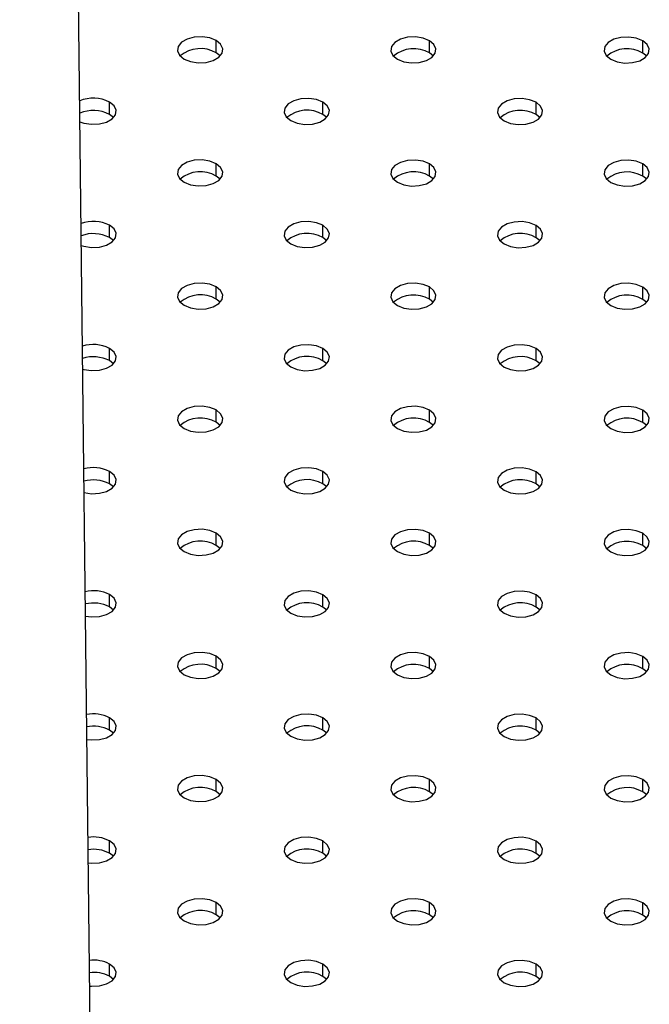
# Model space of a CAD drawing. Units: millimetres. Extents: x 8 to 554, y 5 to 757.
# Drawn here: x 290 to 294, y 75 to 82 of the extents above; entities that cross this region are included whole.
import ezdxf

# ---------------------------------------------------------------- set-up
doc = ezdxf.new("R2010")
doc.units = ezdxf.units.MM

msp = doc.modelspace()

# ---------------------------------------------------------------- linework, layer by layer
at = {"color": 7, "linetype": 'Continuous', "lineweight": 25}
for p, q in [((290.63526, 70.04155), (289.99117, 127.3195)), ((291.41375, 81.59099), (291.41381, 81.67261)), ((292.82796, 81.59028), (292.82802, 81.6719)), ((294.24218, 81.58958), (294.24224, 81.6712)), ((291.44005, 81.57047), (291.41375, 81.59099)), ((292.85426, 81.56976), (292.82796, 81.59028)), ((294.26847, 81.56906), (294.24218, 81.58958)), ((290.70664, 81.18278), (290.7067, 81.2644)), ((292.12086, 81.18208), (292.12092, 81.2637)), ((293.53507, 81.18137), (293.53513, 81.26299)), ((290.73294, 81.16226), (290.70664, 81.18278)), ((292.14715, 81.16156), (292.12086, 81.18208)), ((293.56137, 81.16085), (293.53507, 81.18137)), ((291.41375, 80.77387), (291.41381, 80.85549)), ((292.82796, 80.77317), (292.82802, 80.85479)), ((294.24218, 80.77246), (294.24224, 80.85408)), ((291.44005, 80.75335), (291.41375, 80.77387)), ((292.85426, 80.75265), (292.82796, 80.77317)), ((294.26847, 80.75194), (294.24218, 80.77246)), ((290.70664, 80.36567), (290.7067, 80.44729)), ((292.12086, 80.36496), (292.12092, 80.44658)), ((293.53507, 80.36426), (293.53513, 80.44588)), ((290.73294, 80.34515), (290.70664, 80.36567)), ((292.14715, 80.34444), (292.12086, 80.36496)), ((293.56136, 80.34374), (293.53507, 80.36426)), ((291.41375, 79.95676), (291.41381, 80.03838)), ((292.82796, 79.95605), (292.82802, 80.03767)), ((294.24218, 79.95535), (294.24224, 80.03697)), ((291.44004, 79.93624), (291.41375, 79.95676)), ((292.85426, 79.93553), (292.82796, 79.95605)), ((294.26847, 79.93483), (294.24218, 79.95535)), ((290.70664, 79.54856), (290.7067, 79.63018)), ((292.12086, 79.54785), (292.12092, 79.62947)), ((293.53507, 79.54714), (293.53513, 79.62876)), ((290.73294, 79.52804), (290.70664, 79.54856)), ((292.14715, 79.52733), (292.12086, 79.54785)), ((293.56136, 79.52662), (293.53507, 79.54714)), ((291.41375, 79.13965), (291.41381, 79.22127)), ((292.82796, 79.13894), (292.82802, 79.22056)), ((294.24218, 79.13823), (294.24224, 79.21985)), ((291.44004, 79.11913), (291.41375, 79.13965)), ((292.85426, 79.11842), (292.82796, 79.13894)), ((294.26847, 79.11771), (294.24218, 79.13823)), ((290.70664, 78.73144), (290.7067, 78.81306)), ((292.12086, 78.73074), (292.12092, 78.81236)), ((293.53507, 78.73003), (293.53513, 78.81165)), ((290.73294, 78.71092), (290.70664, 78.73144)), ((292.14715, 78.71022), (292.12086, 78.73074)), ((293.56136, 78.70951), (293.53507, 78.73003)), ((291.41375, 78.32253), (291.41381, 78.40415)), ((292.82796, 78.32183), (292.82802, 78.40345)), ((294.24218, 78.32112), (294.24224, 78.40274)), ((291.44004, 78.30201), (291.41375, 78.32253)), ((292.85426, 78.30131), (292.82796, 78.32183)), ((294.26847, 78.3006), (294.24218, 78.32112)), ((290.70664, 77.91433), (290.7067, 77.99595)), ((292.12086, 77.91362), (292.12092, 77.99524)), ((293.53507, 77.91292), (293.53513, 77.99454)), ((290.73294, 77.89381), (290.70664, 77.91433)), ((292.14715, 77.8931), (292.12086, 77.91362)), ((293.56136, 77.8924), (293.53507, 77.91292)), ((291.41375, 77.50542), (291.41381, 77.58704)), ((292.82796, 77.50471), (292.82802, 77.58633)), ((294.24218, 77.50401), (294.24224, 77.58563)), ((291.44004, 77.4849), (291.41375, 77.50542)), ((292.85426, 77.48419), (292.82796, 77.50471)), ((294.26847, 77.48349), (294.24218, 77.50401)), ((290.70664, 77.09721), (290.7067, 77.17883)), ((292.12086, 77.09651), (292.12092, 77.17813)), ((293.53507, 77.0958), (293.53513, 77.17742)), ((290.73294, 77.07669), (290.70664, 77.09721)), ((292.14715, 77.07599), (292.12086, 77.09651)), ((293.56136, 77.07528), (293.53507, 77.0958)), ((291.41375, 76.6883), (291.41381, 76.76992)), ((292.82796, 76.6876), (292.82802, 76.76922)), ((294.24218, 76.68689), (294.24224, 76.76851)), ((291.44004, 76.66778), (291.41375, 76.6883)), ((292.85426, 76.66708), (292.82796, 76.6876)), ((294.26847, 76.66637), (294.24218, 76.68689)), ((290.70664, 76.2801), (290.7067, 76.36172)), ((292.12086, 76.27939), (292.12092, 76.36101)), ((293.53507, 76.27869), (293.53513, 76.36031)), ((290.73294, 76.25958), (290.70664, 76.2801)), ((292.14715, 76.25887), (292.12086, 76.27939)), ((293.56136, 76.25817), (293.53507, 76.27869)), ((291.41375, 75.87119), (291.41381, 75.95281)), ((292.82796, 75.87048), (292.82802, 75.9521)), ((294.24218, 75.86978), (294.24224, 75.9514)), ((291.44004, 75.85067), (291.41375, 75.87119)), ((292.85426, 75.84996), (292.82796, 75.87048)), ((294.26847, 75.84926), (294.24218, 75.86978)), ((290.70664, 75.46299), (290.7067, 75.54461)), ((292.12086, 75.46228), (292.12092, 75.5439)), ((293.53507, 75.46157), (293.53513, 75.54319)), ((290.73294, 75.44247), (290.70664, 75.46299)), ((292.14715, 75.44176), (292.12086, 75.46228)), ((293.56136, 75.44105), (293.53507, 75.46157))]:
    msp.add_line(p, q, dxfattribs=at)
at = {"color": 7, "linetype": 'Continuous', "lineweight": 25, "flags": 128}
for points in [[(291.41381, 81.67261), (291.37114, 81.68989), (291.32082, 81.69771), (291.26892, 81.69511), (291.22171, 81.68241), (291.18487, 81.66115), (291.16286, 81.63388), (291.15832, 81.6039), (291.1718, 81.57482), (291.20168, 81.55015)], [(292.82802, 81.6719), (292.78535, 81.68919), (292.73503, 81.697), (292.68314, 81.6944), (292.63592, 81.68171), (292.59909, 81.66044), (292.57707, 81.63317), (292.57253, 81.60319), (292.58601, 81.57411), (292.61589, 81.54944)], [(294.24224, 81.6712), (294.19957, 81.68848), (294.14925, 81.6963), (294.09735, 81.6937), (294.05014, 81.681), (294.0133, 81.65974), (293.99128, 81.63247), (293.98674, 81.60249), (294.00023, 81.57341), (294.03011, 81.54873)], [(291.20168, 81.55015), (291.24435, 81.53286), (291.29467, 81.52504), (291.34657, 81.52764), (291.39378, 81.54034), (291.43062, 81.5616), (291.45263, 81.58887), (291.45717, 81.61886), (291.44369, 81.64794), (291.41381, 81.67261)], [(292.61589, 81.54944), (292.65857, 81.53215), (292.70889, 81.52434), (292.76078, 81.52694), (292.808, 81.53963), (292.84483, 81.5609), (292.86685, 81.58817), (292.87139, 81.61815), (292.85791, 81.64723), (292.82802, 81.6719)], [(294.03011, 81.54873), (294.07278, 81.53145), (294.1231, 81.52363), (294.175, 81.52623), (294.22221, 81.53893), (294.25905, 81.56019), (294.28106, 81.58746), (294.2856, 81.61744), (294.27212, 81.64652), (294.24224, 81.6712)], [(292.12092, 81.2637), (292.07824, 81.28098), (292.02793, 81.2888), (291.97603, 81.2862), (291.92882, 81.2735), (291.89198, 81.25224), (291.86996, 81.22497), (291.86542, 81.19499), (291.87891, 81.16591), (291.90879, 81.14124)], [(293.53513, 81.26299), (293.49246, 81.28028), (293.44214, 81.28809), (293.39024, 81.28549), (293.34303, 81.2728), (293.30619, 81.25153), (293.28418, 81.22426), (293.27964, 81.19428), (293.29312, 81.1652), (293.323, 81.14053)], [(290.51052, 81.13393), (290.53725, 81.12466), (290.58757, 81.11684), (290.63946, 81.11944), (290.68668, 81.13214), (290.72351, 81.1534), (290.74553, 81.18067), (290.75007, 81.21065), (290.73659, 81.23973), (290.7067, 81.2644)], [(291.90879, 81.14124), (291.95146, 81.12395), (292.00178, 81.11613), (292.05368, 81.11873), (292.10089, 81.13143), (292.13772, 81.15269), (292.15974, 81.17996), (292.16428, 81.20995), (292.1508, 81.23903), (292.12092, 81.2637)], [(293.323, 81.14053), (293.36567, 81.12324), (293.41599, 81.11543), (293.46789, 81.11803), (293.5151, 81.13072), (293.55194, 81.15199), (293.57395, 81.17926), (293.57849, 81.20924), (293.56501, 81.23832), (293.53513, 81.26299)], [(291.41381, 80.85549), (291.37114, 80.87278), (291.32082, 80.88059), (291.26892, 80.878), (291.22171, 80.8653), (291.18487, 80.84403), (291.16286, 80.81677), (291.15832, 80.78678), (291.1718, 80.7577), (291.20168, 80.73303)], [(291.20168, 80.73303), (291.24435, 80.71575), (291.29467, 80.70793), (291.34657, 80.71053), (291.39378, 80.72323), (291.43062, 80.74449), (291.45263, 80.77176), (291.45717, 80.80174), (291.44369, 80.83082), (291.41381, 80.85549)], [(292.82802, 80.85479), (292.78535, 80.87207), (292.73503, 80.87989), (292.68314, 80.87729), (292.63592, 80.86459), (292.59909, 80.84333), (292.57707, 80.81606), (292.57253, 80.78608), (292.58601, 80.757), (292.61589, 80.73233)], [(292.61589, 80.73233), (292.65857, 80.71504), (292.70889, 80.70722), (292.76078, 80.70982), (292.808, 80.72252), (292.84483, 80.74378), (292.86685, 80.77105), (292.87139, 80.80104), (292.8579, 80.83012), (292.82802, 80.85479)], [(294.24224, 80.85408), (294.19956, 80.87137), (294.14925, 80.87918), (294.09735, 80.87659), (294.05014, 80.86389), (294.0133, 80.84262), (293.99128, 80.81535), (293.98674, 80.78537), (294.00023, 80.75629), (294.03011, 80.73162)], [(294.03011, 80.73162), (294.07278, 80.71433), (294.1231, 80.70652), (294.17499, 80.70912), (294.22221, 80.72181), (294.25904, 80.74308), (294.28106, 80.77035), (294.2856, 80.80033), (294.27212, 80.82941), (294.24224, 80.85408)], [(290.51975, 80.31311), (290.53725, 80.30754), (290.58757, 80.29973), (290.63946, 80.30232), (290.68668, 80.31502), (290.72351, 80.33629), (290.74553, 80.36355), (290.75007, 80.39354), (290.73658, 80.42262), (290.7067, 80.44729)], [(292.12092, 80.44658), (292.07824, 80.46387), (292.02793, 80.47168), (291.97603, 80.46909), (291.92882, 80.45639), (291.89198, 80.43512), (291.86996, 80.40786), (291.86542, 80.37787), (291.87891, 80.34879), (291.90879, 80.32412)], [(291.90879, 80.32412), (291.95146, 80.30684), (292.00178, 80.29902), (292.05367, 80.30162), (292.10089, 80.31432), (292.13772, 80.33558), (292.15974, 80.36285), (292.16428, 80.39283), (292.1508, 80.42191), (292.12092, 80.44658)], [(293.53513, 80.44588), (293.49246, 80.46316), (293.44214, 80.47098), (293.39024, 80.46838), (293.34303, 80.45568), (293.30619, 80.43442), (293.28418, 80.40715), (293.27964, 80.37717), (293.29312, 80.34809), (293.323, 80.32342)], [(293.323, 80.32342), (293.36567, 80.30613), (293.41599, 80.29831), (293.46789, 80.30091), (293.5151, 80.31361), (293.55194, 80.33487), (293.57395, 80.36214), (293.57849, 80.39213), (293.56501, 80.42121), (293.53513, 80.44588)], [(291.41381, 80.03838), (291.37114, 80.05566), (291.32082, 80.06348), (291.26892, 80.06088), (291.22171, 80.04819), (291.18487, 80.02692), (291.16286, 79.99965), (291.15832, 79.96967), (291.1718, 79.94059), (291.20168, 79.91592)], [(292.82802, 80.03767), (292.78535, 80.05496), (292.73503, 80.06277), (292.68314, 80.06018), (292.63592, 80.04748), (292.59909, 80.02621), (292.57707, 79.99895), (292.57253, 79.96896), (292.58601, 79.93988), (292.61589, 79.91521)], [(294.24224, 80.03697), (294.19956, 80.05425), (294.14925, 80.06207), (294.09735, 80.05947), (294.05014, 80.04677), (294.0133, 80.02551), (293.99128, 79.99824), (293.98674, 79.96826), (294.00023, 79.93918), (294.03011, 79.91451)], [(291.20168, 79.91592), (291.24435, 79.89863), (291.29467, 79.89082), (291.34657, 79.89341), (291.39378, 79.90611), (291.43062, 79.92738), (291.45263, 79.95464), (291.45717, 79.98463), (291.44369, 80.01371), (291.41381, 80.03838)], [(292.61589, 79.91521), (292.65857, 79.89793), (292.70889, 79.89011), (292.76078, 79.89271), (292.80799, 79.90541), (292.84483, 79.92667), (292.86685, 79.95394), (292.87139, 79.98392), (292.8579, 80.013), (292.82802, 80.03767)], [(294.03011, 79.91451), (294.07278, 79.89722), (294.1231, 79.88941), (294.17499, 79.892), (294.22221, 79.9047), (294.25904, 79.92596), (294.28106, 79.95323), (294.2856, 79.98322), (294.27212, 80.0123), (294.24224, 80.03697)], [(292.12092, 79.62947), (292.07824, 79.64675), (292.02793, 79.65457), (291.97603, 79.65197), (291.92882, 79.63928), (291.89198, 79.61801), (291.86996, 79.59074), (291.86542, 79.56076), (291.87891, 79.53168), (291.90879, 79.50701)], [(293.53513, 79.62876), (293.49246, 79.64605), (293.44214, 79.65386), (293.39024, 79.65127), (293.34303, 79.63857), (293.30619, 79.6173), (293.28418, 79.59004), (293.27964, 79.56005), (293.29312, 79.53097), (293.323, 79.5063)], [(290.52898, 79.49284), (290.53725, 79.49043), (290.58756, 79.48261), (290.63946, 79.48521), (290.68667, 79.49791), (290.72351, 79.51917), (290.74553, 79.54644), (290.75007, 79.57642), (290.73658, 79.6055), (290.7067, 79.63018)], [(291.90879, 79.50701), (291.95146, 79.48972), (292.00178, 79.48191), (292.05367, 79.4845), (292.10089, 79.4972), (292.13772, 79.51847), (292.15974, 79.54573), (292.16428, 79.57572), (292.1508, 79.6048), (292.12092, 79.62947)], [(293.323, 79.5063), (293.36567, 79.48902), (293.41599, 79.4812), (293.46789, 79.4838), (293.5151, 79.4965), (293.55194, 79.51776), (293.57395, 79.54503), (293.57849, 79.57501), (293.56501, 79.60409), (293.53513, 79.62876)], [(291.41381, 79.22127), (291.37114, 79.23855), (291.32082, 79.24637), (291.26892, 79.24377), (291.22171, 79.23107), (291.18487, 79.20981), (291.16286, 79.18254), (291.15832, 79.15256), (291.1718, 79.12347), (291.20168, 79.0988)], [(291.20168, 79.0988), (291.24435, 79.08152), (291.29467, 79.0737), (291.34657, 79.0763), (291.39378, 79.089), (291.43062, 79.11026), (291.45263, 79.13753), (291.45717, 79.16751), (291.44369, 79.19659), (291.41381, 79.22127)], [(292.82802, 79.22056), (292.78535, 79.23784), (292.73503, 79.24566), (292.68314, 79.24306), (292.63592, 79.23037), (292.59909, 79.2091), (292.57707, 79.18183), (292.57253, 79.15185), (292.58601, 79.12277), (292.61589, 79.0981)], [(292.61589, 79.0981), (292.65857, 79.08081), (292.70888, 79.073), (292.76078, 79.07559), (292.80799, 79.08829), (292.84483, 79.10956), (292.86685, 79.13682), (292.87139, 79.16681), (292.8579, 79.19589), (292.82802, 79.22056)], [(294.24224, 79.21985), (294.19956, 79.23714), (294.14924, 79.24495), (294.09735, 79.24236), (294.05014, 79.22966), (294.0133, 79.20839), (293.99128, 79.18113), (293.98674, 79.15114), (294.00023, 79.12206), (294.03011, 79.09739)], [(294.03011, 79.09739), (294.07278, 79.08011), (294.1231, 79.07229), (294.17499, 79.07489), (294.22221, 79.08759), (294.25904, 79.10885), (294.28106, 79.13612), (294.2856, 79.1661), (294.27212, 79.19518), (294.24224, 79.21985)], [(290.5382, 78.67306), (290.58756, 78.6655), (290.63946, 78.6681), (290.68667, 78.68079), (290.72351, 78.70206), (290.74553, 78.72933), (290.75007, 78.75931), (290.73658, 78.78839), (290.7067, 78.81306)], [(292.12092, 78.81236), (292.07824, 78.82964), (292.02792, 78.83746), (291.97603, 78.83486), (291.92881, 78.82216), (291.89198, 78.8009), (291.86996, 78.77363), (291.86542, 78.74365), (291.87891, 78.71456), (291.90879, 78.68989)], [(291.90879, 78.68989), (291.95146, 78.67261), (292.00178, 78.66479), (292.05367, 78.66739), (292.10089, 78.68009), (292.13772, 78.70135), (292.15974, 78.72862), (292.16428, 78.7586), (292.1508, 78.78768), (292.12092, 78.81236)], [(293.53513, 78.81165), (293.49246, 78.82893), (293.44214, 78.83675), (293.39024, 78.83415), (293.34303, 78.82146), (293.30619, 78.80019), (293.28418, 78.77292), (293.27964, 78.74294), (293.29312, 78.71386), (293.323, 78.68919)], [(293.323, 78.68919), (293.36567, 78.6719), (293.41599, 78.66409), (293.46789, 78.66668), (293.5151, 78.67938), (293.55194, 78.70065), (293.57395, 78.72792), (293.57849, 78.7579), (293.56501, 78.78698), (293.53513, 78.81165)], [(291.41381, 78.40415), (291.37114, 78.42144), (291.32082, 78.42925), (291.26892, 78.42665), (291.22171, 78.41396), (291.18487, 78.39269), (291.16286, 78.36542), (291.15832, 78.33544), (291.1718, 78.30636), (291.20168, 78.28169)], [(292.82802, 78.40345), (292.78535, 78.42073), (292.73503, 78.42855), (292.68314, 78.42595), (292.63592, 78.41325), (292.59909, 78.39199), (292.57707, 78.36472), (292.57253, 78.33474), (292.58601, 78.30565), (292.61589, 78.28098)], [(294.24224, 78.40274), (294.19956, 78.42002), (294.14924, 78.42784), (294.09735, 78.42524), (294.05013, 78.41255), (294.0133, 78.39128), (293.99128, 78.36401), (293.98674, 78.33403), (294.00023, 78.30495), (294.03011, 78.28028)], [(291.20168, 78.28169), (291.24435, 78.2644), (291.29467, 78.25659), (291.34657, 78.25919), (291.39378, 78.27188), (291.43062, 78.29315), (291.45263, 78.32042), (291.45717, 78.3504), (291.44369, 78.37948), (291.41381, 78.40415)], [(292.61589, 78.28098), (292.65857, 78.2637), (292.70888, 78.25588), (292.76078, 78.25848), (292.80799, 78.27118), (292.84483, 78.29244), (292.86685, 78.31971), (292.87139, 78.34969), (292.8579, 78.37877), (292.82802, 78.40345)], [(294.03011, 78.28028), (294.07278, 78.26299), (294.1231, 78.25518), (294.17499, 78.25777), (294.22221, 78.27047), (294.25904, 78.29174), (294.28106, 78.31901), (294.2856, 78.34899), (294.27212, 78.37807), (294.24224, 78.40274)], [(292.12092, 77.99524), (292.07824, 78.01253), (292.02792, 78.02034), (291.97603, 78.01774), (291.92881, 78.00505), (291.89198, 77.98378), (291.86996, 77.95651), (291.86542, 77.92653), (291.8789, 77.89745), (291.90879, 77.87278)], [(293.53513, 77.99454), (293.49246, 78.01182), (293.44214, 78.01964), (293.39024, 78.01704), (293.34303, 78.00434), (293.30619, 77.98308), (293.28418, 77.95581), (293.27964, 77.92583), (293.29312, 77.89675), (293.323, 77.87207)], [(290.54741, 77.85372), (290.58756, 77.84838), (290.63946, 77.85098), (290.68667, 77.86368), (290.72351, 77.88494), (290.74553, 77.91221), (290.75007, 77.9422), (290.73658, 77.97128), (290.7067, 77.99595)], [(291.90879, 77.87278), (291.95146, 77.85549), (292.00178, 77.84768), (292.05367, 77.85028), (292.10089, 77.86297), (292.13772, 77.88424), (292.15974, 77.91151), (292.16428, 77.94149), (292.1508, 77.97057), (292.12092, 77.99524)], [(293.323, 77.87207), (293.36567, 77.85479), (293.41599, 77.84697), (293.46789, 77.84957), (293.5151, 77.86227), (293.55194, 77.88353), (293.57395, 77.9108), (293.57849, 77.94078), (293.56501, 77.96986), (293.53513, 77.99454)], [(291.41381, 77.58704), (291.37114, 77.60432), (291.32082, 77.61214), (291.26892, 77.60954), (291.22171, 77.59684), (291.18487, 77.57558), (291.16286, 77.54831), (291.15832, 77.51833), (291.1718, 77.48925), (291.20168, 77.46458)], [(291.20168, 77.46458), (291.24435, 77.44729), (291.29467, 77.43947), (291.34657, 77.44207), (291.39378, 77.45477), (291.43062, 77.47603), (291.45263, 77.5033), (291.45717, 77.53329), (291.44369, 77.56237), (291.41381, 77.58704)], [(292.82802, 77.58633), (292.78535, 77.60362), (292.73503, 77.61143), (292.68313, 77.60883), (292.63592, 77.59614), (292.59908, 77.57487), (292.57707, 77.5476), (292.57253, 77.51762), (292.58601, 77.48854), (292.61589, 77.46387)], [(292.61589, 77.46387), (292.65856, 77.44658), (292.70888, 77.43877), (292.76078, 77.44137), (292.80799, 77.45406), (292.84483, 77.47533), (292.86685, 77.5026), (292.87139, 77.53258), (292.8579, 77.56166), (292.82802, 77.58633)], [(294.24224, 77.58563), (294.19956, 77.60291), (294.14924, 77.61073), (294.09735, 77.60813), (294.05013, 77.59543), (294.0133, 77.57417), (293.99128, 77.5469), (293.98674, 77.51692), (294.00022, 77.48784), (294.0301, 77.46316)], [(294.0301, 77.46316), (294.07278, 77.44588), (294.1231, 77.43806), (294.17499, 77.44066), (294.22221, 77.45336), (294.25904, 77.47462), (294.28106, 77.50189), (294.2856, 77.53187), (294.27212, 77.56095), (294.24224, 77.58563)], [(290.55662, 77.03477), (290.58756, 77.03127), (290.63946, 77.03387), (290.68667, 77.04657), (290.72351, 77.06783), (290.74553, 77.0951), (290.75007, 77.12508), (290.73658, 77.15416), (290.7067, 77.17883)], [(292.12092, 77.17813), (292.07824, 77.19541), (292.02792, 77.20323), (291.97603, 77.20063), (291.92881, 77.18793), (291.89198, 77.16667), (291.86996, 77.1394), (291.86542, 77.10942), (291.8789, 77.08034), (291.90878, 77.05567)], [(291.90878, 77.05567), (291.95146, 77.03838), (292.00178, 77.03056), (292.05367, 77.03316), (292.10089, 77.04586), (292.13772, 77.06712), (292.15974, 77.09439), (292.16428, 77.12438), (292.1508, 77.15346), (292.12092, 77.17813)], [(293.53513, 77.17742), (293.49246, 77.19471), (293.44214, 77.20252), (293.39024, 77.19992), (293.34303, 77.18723), (293.30619, 77.16596), (293.28418, 77.13869), (293.27963, 77.10871), (293.29312, 77.07963), (293.323, 77.05496)], [(293.323, 77.05496), (293.36567, 77.03767), (293.41599, 77.02986), (293.46789, 77.03246), (293.5151, 77.04515), (293.55194, 77.06642), (293.57395, 77.09369), (293.57849, 77.12367), (293.56501, 77.15275), (293.53513, 77.17742)], [(291.41381, 76.76992), (291.37114, 76.78721), (291.32082, 76.79502), (291.26892, 76.79243), (291.22171, 76.77973), (291.18487, 76.75846), (291.16286, 76.7312), (291.15831, 76.70121), (291.1718, 76.67213), (291.20168, 76.64746)], [(292.82802, 76.76922), (292.78535, 76.7865), (292.73503, 76.79432), (292.68313, 76.79172), (292.63592, 76.77902), (292.59908, 76.75776), (292.57707, 76.73049), (292.57253, 76.70051), (292.58601, 76.67143), (292.61589, 76.64676)], [(294.24224, 76.76851), (294.19956, 76.7858), (294.14924, 76.79361), (294.09735, 76.79101), (294.05013, 76.77832), (294.0133, 76.75705), (293.99128, 76.72978), (293.98674, 76.6998), (294.00022, 76.67072), (294.0301, 76.64605)], [(291.20168, 76.64746), (291.24435, 76.63018), (291.29467, 76.62236), (291.34657, 76.62496), (291.39378, 76.63766), (291.43062, 76.65892), (291.45263, 76.68619), (291.45717, 76.71617), (291.44369, 76.74525), (291.41381, 76.76992)], [(292.61589, 76.64676), (292.65856, 76.62947), (292.70888, 76.62165), (292.76078, 76.62425), (292.80799, 76.63695), (292.84483, 76.65821), (292.86685, 76.68548), (292.87139, 76.71547), (292.8579, 76.74455), (292.82802, 76.76922)], [(294.0301, 76.64605), (294.07278, 76.62876), (294.1231, 76.62095), (294.17499, 76.62355), (294.22221, 76.63624), (294.25904, 76.65751), (294.28106, 76.68478), (294.2856, 76.71476), (294.27212, 76.74384), (294.24224, 76.76851)], [(292.12092, 76.36101), (292.07824, 76.3783), (292.02792, 76.38611), (291.97603, 76.38352), (291.92881, 76.37082), (291.89198, 76.34955), (291.86996, 76.32229), (291.86542, 76.2923), (291.8789, 76.26322), (291.90878, 76.23855)], [(293.53513, 76.36031), (293.49246, 76.37759), (293.44214, 76.38541), (293.39024, 76.38281), (293.34303, 76.37011), (293.30619, 76.34885), (293.28418, 76.32158), (293.27963, 76.2916), (293.29312, 76.26252), (293.323, 76.23785)], [(290.56582, 76.2162), (290.58756, 76.21416), (290.63946, 76.21675), (290.68667, 76.22945), (290.72351, 76.25072), (290.74553, 76.27798), (290.75007, 76.30797), (290.73658, 76.33705), (290.7067, 76.36172)], [(291.90878, 76.23855), (291.95146, 76.22127), (292.00178, 76.21345), (292.05367, 76.21605), (292.10089, 76.22875), (292.13772, 76.25001), (292.15974, 76.27728), (292.16428, 76.30726), (292.1508, 76.33634), (292.12092, 76.36101)], [(293.323, 76.23785), (293.36567, 76.22056), (293.41599, 76.21274), (293.46789, 76.21534), (293.5151, 76.22804), (293.55194, 76.2493), (293.57395, 76.27657), (293.57849, 76.30656), (293.56501, 76.33564), (293.53513, 76.36031)], [(291.41381, 75.95281), (291.37114, 75.97009), (291.32082, 75.97791), (291.26892, 75.97531), (291.22171, 75.96262), (291.18487, 75.94135), (291.16285, 75.91408), (291.15831, 75.8841), (291.1718, 75.85502), (291.20168, 75.83035)], [(291.20168, 75.83035), (291.24435, 75.81306), (291.29467, 75.80525), (291.34657, 75.80784), (291.39378, 75.82054), (291.43062, 75.84181), (291.45263, 75.86907), (291.45717, 75.89906), (291.44369, 75.92814), (291.41381, 75.95281)], [(292.82802, 75.9521), (292.78535, 75.96939), (292.73503, 75.9772), (292.68313, 75.97461), (292.63592, 75.96191), (292.59908, 75.94064), (292.57707, 75.91338), (292.57253, 75.88339), (292.58601, 75.85431), (292.61589, 75.82964)], [(292.61589, 75.82964), (292.65856, 75.81236), (292.70888, 75.80454), (292.76078, 75.80714), (292.80799, 75.81984), (292.84483, 75.8411), (292.86685, 75.86837), (292.87139, 75.89835), (292.8579, 75.92743), (292.82802, 75.9521)], [(294.24224, 75.9514), (294.19956, 75.96868), (294.14924, 75.9765), (294.09735, 75.9739), (294.05013, 75.9612), (294.0133, 75.93994), (293.99128, 75.91267), (293.98674, 75.88269), (294.00022, 75.85361), (294.0301, 75.82894)], [(294.0301, 75.82894), (294.07278, 75.81165), (294.1231, 75.80383), (294.17499, 75.80643), (294.22221, 75.81913), (294.25904, 75.84039), (294.28106, 75.86766), (294.2856, 75.89765), (294.27212, 75.92673), (294.24224, 75.9514)], [(290.57503, 75.39799), (290.58756, 75.39704), (290.63946, 75.39964), (290.68667, 75.41234), (290.72351, 75.4336), (290.74553, 75.46087), (290.75007, 75.49085), (290.73658, 75.51993), (290.7067, 75.54461)], [(292.12092, 75.5439), (292.07824, 75.56118), (292.02792, 75.569), (291.97603, 75.5664), (291.92881, 75.55371), (291.89198, 75.53244), (291.86996, 75.50517), (291.86542, 75.47519), (291.8789, 75.44611), (291.90878, 75.42144)], [(291.90878, 75.42144), (291.95146, 75.40415), (292.00178, 75.39634), (292.05367, 75.39893), (292.10089, 75.41163), (292.13772, 75.4329), (292.15974, 75.46016), (292.16428, 75.49015), (292.1508, 75.51923), (292.12092, 75.5439)], [(293.53513, 75.54319), (293.49246, 75.56048), (293.44214, 75.56829), (293.39024, 75.5657), (293.34303, 75.553), (293.30619, 75.53173), (293.28417, 75.50447), (293.27963, 75.47448), (293.29312, 75.4454), (293.323, 75.42073)], [(293.323, 75.42073), (293.36567, 75.40345), (293.41599, 75.39563), (293.46789, 75.39823), (293.5151, 75.41093), (293.55194, 75.43219), (293.57395, 75.45946), (293.57849, 75.48944), (293.56501, 75.51852), (293.53513, 75.54319)]]:
    msp.add_lwpolyline(points, dxfattribs=at)
at = {"color": 7, "linetype": 'Continuous', "lineweight": 25}
for centre, radius, start, end in [((291.30891, 81.41261), 0.20691, 59.555752, 130.190292), ((292.72312, 81.4119), 0.20691, 59.555752, 130.190292), ((294.13734, 81.4112), 0.20691, 59.555752, 130.190292), ((290.60005, 81.06037), 0.23023, 62.402016, 113.30133), ((290.59996, 80.97853), 0.23044, 62.422392, 113.009431), ((292.01602, 81.0037), 0.20691, 59.555752, 130.190292), ((293.43023, 81.00299), 0.20691, 59.555752, 130.190292), ((291.30891, 80.59549), 0.20691, 59.555752, 130.190292), ((292.72312, 80.59479), 0.20691, 59.555752, 130.190292), ((294.13734, 80.59408), 0.20691, 59.555752, 130.190292), ((290.59968, 80.23826), 0.23483, 62.887812, 110.323377), ((290.59961, 80.15655), 0.23492, 62.894427, 110.057969), ((292.01602, 80.18658), 0.20691, 59.555752, 130.190292), ((293.43023, 80.18588), 0.20691, 59.555752, 130.190292), ((291.30891, 79.77838), 0.20691, 59.555752, 130.190292), ((292.72312, 79.77767), 0.20691, 59.555752, 130.190292), ((294.13734, 79.77697), 0.20691, 59.555752, 130.190292), ((290.59958, 79.42048), 0.23547, 62.939537, 107.883868), ((290.59952, 79.33882), 0.23551, 62.943745, 107.630187), ((292.01602, 79.36947), 0.20691, 59.555752, 130.190292), ((293.43023, 79.36876), 0.20691, 59.555752, 130.190292), ((291.30891, 78.96126), 0.20691, 59.555752, 130.190292), ((292.72312, 78.96056), 0.20691, 59.555752, 130.190292), ((294.13734, 78.95985), 0.20691, 59.555752, 130.190292), ((290.59959, 78.6031), 0.23571, 62.969983, 105.541858), ((290.59953, 78.52148), 0.23571, 62.972076, 105.297046), ((292.01602, 78.55235), 0.20691, 59.555752, 130.190292), ((293.43023, 78.55165), 0.20691, 59.555752, 130.190292), ((291.30891, 78.14415), 0.20691, 59.555752, 130.190292), ((292.72312, 78.14344), 0.20691, 59.555752, 130.190292), ((294.13733, 78.14274), 0.20691, 59.555752, 130.190292), ((290.59968, 77.78607), 0.23559, 62.981475, 103.273358), ((290.59964, 77.70448), 0.23555, 62.981653, 103.035185), ((292.01601, 77.73524), 0.20691, 59.555752, 130.190292), ((293.43023, 77.73453), 0.20691, 59.555752, 130.190292), ((291.30891, 77.32704), 0.20691, 59.555752, 130.190292), ((292.72312, 77.32633), 0.20691, 59.555752, 130.190292), ((294.13733, 77.32562), 0.20691, 59.555752, 130.190292), ((290.59986, 76.96937), 0.23514, 62.975593, 101.059296), ((290.59983, 76.88781), 0.23507, 62.973989, 100.825946), ((292.01601, 76.91813), 0.20691, 59.555752, 130.190292), ((293.43023, 76.91742), 0.20691, 59.555752, 130.190292), ((291.30891, 76.50992), 0.20691, 59.555752, 130.190292), ((292.72312, 76.50922), 0.20691, 59.555752, 130.190292), ((294.13733, 76.50851), 0.20691, 59.555752, 130.190292), ((290.60079, 76.15715), 0.23036, 62.628929, 99.208313), ((290.60078, 76.07566), 0.23022, 62.624066, 98.979807), ((292.01601, 76.10101), 0.20691, 59.555752, 130.190292), ((293.43023, 76.10031), 0.20691, 59.555752, 130.190292), ((291.30891, 75.69281), 0.20691, 59.555752, 130.190292), ((292.72312, 75.6921), 0.20691, 59.555752, 130.190292), ((294.13733, 75.6914), 0.20691, 59.555752, 130.190292), ((290.60128, 75.34142), 0.2289, 62.578167, 97.07072), ((290.60128, 75.25996), 0.22873, 62.572085, 96.843707), ((292.01601, 75.2839), 0.20691, 59.555752, 130.190292), ((293.43023, 75.28319), 0.20691, 59.555752, 130.190292)]:
    msp.add_arc(centre, radius, start, end, dxfattribs=at)

doc.saveas('drawing.dxf')
